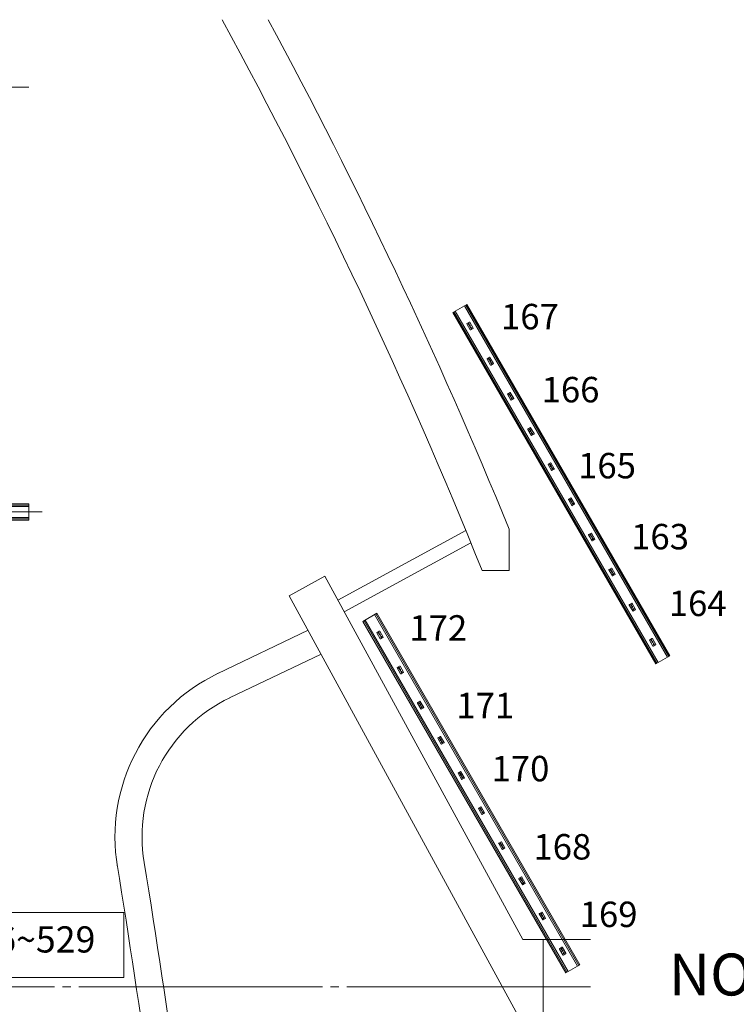
# Model space of a CAD drawing. Units: millimetres. Extents: x 1685400 to 1769550, y 2174954 to 2234707.
# Drawn here: x 1712609 to 1717905, y 2192316 to 2199596 of the extents above; entities that cross this region are included whole.
import ezdxf

# ---------------------------------------------------------------- set-up
doc = ezdxf.new("R2010")
doc.units = ezdxf.units.MM
doc.header["$LTSCALE"] = 1905
for name, pattern in [('STYLE_02', [0.8, 0.5, -0.1, 0.1, -0.1]), ('STYLE_04', [0.8, 0.5, -0.1, 0.1, -0.1]), ('STYLE_06', [1.03937, 0.944882, -0.031496, 0.031496, -0.031496])]:
    doc.linetypes.add(name, pattern=pattern)
doc.layers.get('0').update_dxf_attribs({"lineweight": 0})
for name, color, linetype, lineweight in [('0-', 8, 'Continuous', 0), ('0-CENTER', 1, 'STYLE_02', 0), ('AA-AXIS-LINE', 1, 'STYLE_04', 0), ('AA-BORD-TEXT', 3, 'Continuous', 0), ('AA-ELSC-PCN4', 4, 'Continuous', 0), ('LY5', 7, 'Continuous', 0), ('TEX', 3, 'Continuous', 0), ('Unknown', 7, 'Continuous', 0)]:
    doc.layers.add(name, color=color, linetype=linetype, lineweight=lineweight)
doc.styles.add('바탕 (bold)', font='txt', dxfattribs={"bigfont": '바탕'})
doc.styles.add('새굴림 (bold)', font='txt', dxfattribs={"bigfont": '새굴림'})

msp = doc.modelspace()

# ---------------------------------------------------------------- linework, layer by layer
at = {"color": 7, "lineweight": 0}
for points in [[(1717310.3, 2194832.6), (1715810.3, 2197430.7), (1715914.2, 2197490.7), (1717414.2, 2194892.6)], [(1698675.8, 2196016.3), (1712675.8, 2196016.3), (1712675.8, 2195896.3), (1698675.8, 2195896.3)], [(1716645.3, 2192549.1), (1715145.3, 2195147.2), (1715249.2, 2195207.2), (1716749.2, 2192609.1)]]:
    msp.add_lwpolyline(points, close=True, dxfattribs=at)
at = {"color": 7, "linetype": 'Continuous', "lineweight": 0}
msp.add_lwpolyline([(1711950, 2192994.8), (1713380, 2192994.8), (1713380, 2192514.8), (1711950, 2192514.8)], close=True, dxfattribs=at)
at = {"layer": '0-', "color": 7, "lineweight": 0}
for p, q in [((1716226.9, 2195829.1), (1716226.9, 2195524.4)), ((1715906.2, 2195820.2), (1714960.7, 2195304.8)), ((1716226.9, 2195824.4), (1716228.8, 2195824.4)), ((1715944.4, 2195727.2), (1715008.5, 2195217)), ((1714601.5, 2195336.9), (1714865, 2195480.5)), ((1714865, 2195480.5), (1716328, 2192796.2)), ((1716026.9, 2195524.4), (1716226.9, 2195524.4)), ((1714601.5, 2195336.9), (1716476.9, 2191896.2)), ((1716476.9, 2192796.2), (1716328, 2192796.2)), ((1716476.9, 2191896.2), (1716476.9, 2192796.2)), ((1716476.9, 2192796.2), (1716826.9, 2192796.2))]:
    msp.add_line(p, q, dxfattribs=at)
for radius, start, end in [(39072.7, 21.96496, 28.57113), (39372.7, 22.26731, 28.33367)]:
    msp.add_arc((1679790.3, 2180909.6), radius, start, end, dxfattribs=at)
at = {"layer": '0-CENTER', "color": 7, "lineweight": 0}
for points in [[(1712676.9, 2199096.2), (1705576.9, 2199096.2), (1698476.9, 2199096.2)], [(1712775.8, 2195956.3), (1705675.8, 2195956.3), (1698575.8, 2195956.3)]]:
    msp.add_lwpolyline(points, dxfattribs=at)
at = {"layer": 'AA-AXIS-LINE', "color": 7, "linetype": 'STYLE_06', "lineweight": 0}
msp.add_line((1716826.9, 2192446.2), (1694326.9, 2192446.2), dxfattribs=at)
at = {"layer": 'AA-ELSC-PCN4', "color": 7, "lineweight": 0}
for p, q in [((1714072.7, 2194761.7), (1714740.6, 2195081.7)), ((1714159.2, 2194581.4), (1714836.5, 2194905.8))]:
    msp.add_line(p, q, dxfattribs=at)
for centre, radius, start, end in [((1714652.7, 2193554.9), 1339, 115.51359, 189.64037), ((1714652.7, 2193554.9), 1139, 115.51359, 189.64037), ((1642973.2, 2181914.6), 71479.6, 3.777194, 9.217283), ((1642973.2, 2181914.6), 71279.6, 3.88903, 9.231124)]:
    msp.add_arc(centre, radius, start, end, dxfattribs=at)
at = {"layer": 'LY5', "color": 7, "lineweight": 0}
for p, q in [((1717318.9, 2194837.6), (1715818.9, 2197435.7)), ((1717327.6, 2194842.6), (1715827.6, 2197440.7)), ((1717396.9, 2194882.6), (1715896.9, 2197480.7)), ((1717405.5, 2194887.6), (1715905.5, 2197485.7)), ((1698675.8, 2196006.3), (1712675.8, 2196006.3)), ((1698675.8, 2195996.3), (1712675.8, 2195996.3)), ((1698675.8, 2195916.3), (1712675.8, 2195916.3)), ((1698675.8, 2195906.3), (1712675.8, 2195906.3)), ((1716731.9, 2192599.1), (1715231.9, 2195197.2)), ((1716740.5, 2192604.1), (1715240.5, 2195202.2)), ((1716653.9, 2192554.1), (1715153.9, 2195152.2)), ((1716662.6, 2192559.1), (1715162.6, 2195157.2))]:
    msp.add_line(p, q, dxfattribs=at)
at = {"layer": 'Unknown', "color": 7, "lineweight": 0}
for p, q in [((1715932, 2197359.5), (1715915, 2197349.7)), ((1715935, 2197358.7), (1715960.3, 2197314.9)), ((1715914.2, 2197346.7), (1715939.5, 2197302.9)), ((1715922.5, 2197354), (1715923.9, 2197351.7)), ((1715922.6, 2197354), (1715923.9, 2197351.8)), ((1715924.8, 2197352.2), (1715923.9, 2197351.7)), ((1715924.8, 2197352.3), (1715924, 2197351.8)), ((1715926.9, 2197348.9), (1715924.9, 2197352.3)), ((1715926.8, 2197348.9), (1715924.9, 2197352.1)), ((1715933.6, 2197337), (1715930.3, 2197342.7)), ((1715933.7, 2197337), (1715930.4, 2197342.7)), ((1715944.1, 2197318.9), (1715937.2, 2197330.8)), ((1715944.2, 2197318.9), (1715937.3, 2197330.8)), ((1715959.5, 2197311.8), (1715942.5, 2197302)), ((1715949.6, 2197309.4), (1715947.7, 2197312.7)), ((1715949.7, 2197309.3), (1715947.8, 2197312.7)), ((1715949.5, 2197309.3), (1715948.7, 2197308.8)), ((1715950, 2197306.4), (1715948.7, 2197308.7)), ((1715949.7, 2197309.3), (1715948.8, 2197308.8)), ((1715950.1, 2197306.5), (1715948.8, 2197308.7)), ((1716064.2, 2197086.9), (1716089.5, 2197043)), ((1716082, 2197099.7), (1716065, 2197089.9)), ((1716072.5, 2197094.2), (1716073.9, 2197091.9)), ((1716072.6, 2197094.2), (1716073.9, 2197092)), ((1716074.8, 2197092.4), (1716073.9, 2197091.9)), ((1716074.8, 2197092.5), (1716074, 2197092)), ((1716076.9, 2197089.1), (1716074.9, 2197092.5)), ((1716076.8, 2197089.1), (1716074.9, 2197092.3)), ((1716083.6, 2197077.1), (1716080.3, 2197082.9)), ((1716083.7, 2197077.2), (1716080.4, 2197082.9)), ((1716085, 2197098.9), (1716110.3, 2197055)), ((1716094.1, 2197059), (1716087.2, 2197071)), ((1716094.2, 2197059.1), (1716087.3, 2197071)), ((1716109.5, 2197052), (1716092.5, 2197042.2)), ((1716099.6, 2197049.6), (1716097.7, 2197052.9)), ((1716099.7, 2197049.5), (1716097.8, 2197052.9)), ((1716099.5, 2197049.5), (1716098.7, 2197049)), ((1716100, 2197046.6), (1716098.7, 2197048.9)), ((1716099.7, 2197049.5), (1716098.8, 2197049)), ((1716100.1, 2197046.7), (1716098.8, 2197048.9)), ((1716214.2, 2196827.1), (1716239.5, 2196783.2)), ((1716232, 2196839.9), (1716215, 2196830.1)), ((1716222.5, 2196834.4), (1716223.9, 2196832.1)), ((1716222.6, 2196834.4), (1716223.9, 2196832.2)), ((1716224.8, 2196832.6), (1716223.9, 2196832.1)), ((1716224.8, 2196832.7), (1716224, 2196832.2)), ((1716226.9, 2196829.3), (1716224.9, 2196832.7)), ((1716226.8, 2196829.2), (1716224.9, 2196832.5)), ((1716233.6, 2196817.3), (1716230.3, 2196823.1)), ((1716233.7, 2196817.4), (1716230.4, 2196823.1)), ((1716235, 2196839.1), (1716260.3, 2196795.2)), ((1716244.1, 2196799.2), (1716237.2, 2196811.1)), ((1716244.2, 2196799.3), (1716237.3, 2196811.2)), ((1716259.5, 2196792.2), (1716242.5, 2196782.4)), ((1716249.6, 2196789.8), (1716247.7, 2196793)), ((1716249.7, 2196789.7), (1716247.8, 2196793.1)), ((1716249.5, 2196789.7), (1716248.7, 2196789.2)), ((1716250, 2196786.8), (1716248.7, 2196789.1)), ((1716249.7, 2196789.6), (1716248.8, 2196789.1)), ((1716250.1, 2196786.9), (1716248.8, 2196789.1)), ((1716364.2, 2196567.2), (1716389.5, 2196523.4)), ((1716382, 2196580.1), (1716365, 2196570.3)), ((1716372.5, 2196574.6), (1716373.9, 2196572.3)), ((1716372.6, 2196574.6), (1716373.9, 2196572.4)), ((1716374.8, 2196572.7), (1716373.9, 2196572.2)), ((1716374.8, 2196572.9), (1716374, 2196572.4)), ((1716376.9, 2196569.5), (1716374.9, 2196572.9)), ((1716376.8, 2196569.4), (1716374.9, 2196572.7)), ((1716383.6, 2196557.5), (1716380.3, 2196563.2)), ((1716383.7, 2196557.6), (1716380.4, 2196563.3)), ((1716385, 2196579.2), (1716410.3, 2196535.4)), ((1716394.1, 2196539.4), (1716387.2, 2196551.3)), ((1716394.2, 2196539.5), (1716387.3, 2196551.4)), ((1716409.5, 2196532.4), (1716392.5, 2196522.6)), ((1716399.6, 2196530), (1716397.7, 2196533.2)), ((1716399.7, 2196529.9), (1716397.8, 2196533.3)), ((1716399.5, 2196529.9), (1716398.7, 2196529.4)), ((1716400, 2196527), (1716398.7, 2196529.3)), ((1716399.7, 2196529.8), (1716398.8, 2196529.3)), ((1716400.1, 2196527.1), (1716398.8, 2196529.3)), ((1716514.2, 2196307.4), (1716539.5, 2196263.6)), ((1716532, 2196320.2), (1716515, 2196310.4)), ((1716522.5, 2196314.7), (1716523.9, 2196312.5)), ((1716522.6, 2196314.8), (1716523.9, 2196312.6)), ((1716524.8, 2196312.9), (1716523.9, 2196312.4)), ((1716524.8, 2196313.1), (1716524, 2196312.6)), ((1716526.9, 2196309.7), (1716524.9, 2196313.1)), ((1716526.8, 2196309.6), (1716524.9, 2196312.9)), ((1716533.6, 2196297.7), (1716530.3, 2196303.4)), ((1716533.7, 2196297.8), (1716530.4, 2196303.5)), ((1716535, 2196319.4), (1716560.3, 2196275.6)), ((1716544.1, 2196279.6), (1716537.2, 2196291.5)), ((1716544.2, 2196279.7), (1716537.3, 2196291.6)), ((1716559.5, 2196272.6), (1716542.5, 2196262.8)), ((1716549.6, 2196270.1), (1716547.7, 2196273.4)), ((1716549.7, 2196270.1), (1716547.8, 2196273.5)), ((1716549.5, 2196270.1), (1716548.7, 2196269.6)), ((1716550, 2196267.2), (1716548.7, 2196269.5)), ((1716549.7, 2196270), (1716548.8, 2196269.5)), ((1716550.1, 2196267.3), (1716548.8, 2196269.5)), ((1716664.2, 2196047.6), (1716689.5, 2196003.8)), ((1716682, 2196060.4), (1716665, 2196050.6)), ((1716672.5, 2196054.9), (1716673.9, 2196052.7)), ((1716672.6, 2196055), (1716673.9, 2196052.8)), ((1716674.8, 2196053.1), (1716673.9, 2196052.6)), ((1716674.8, 2196053.3), (1716674, 2196052.8)), ((1716676.9, 2196049.9), (1716674.9, 2196053.3)), ((1716676.8, 2196049.8), (1716674.9, 2196053.1)), ((1716685, 2196059.6), (1716710.3, 2196015.8)), ((1716683.6, 2196037.9), (1716680.3, 2196043.6)), ((1716683.7, 2196038), (1716680.4, 2196043.7)), ((1716694.1, 2196019.8), (1716687.2, 2196031.7)), ((1716694.2, 2196019.9), (1716687.3, 2196031.8)), ((1716709.5, 2196012.8), (1716692.5, 2196003)), ((1716699.6, 2196010.3), (1716697.7, 2196013.6)), ((1716699.7, 2196010.3), (1716697.8, 2196013.7)), ((1716699.5, 2196010.3), (1716698.7, 2196009.8)), ((1716700, 2196007.4), (1716698.7, 2196009.7)), ((1716699.7, 2196010.2), (1716698.8, 2196009.7)), ((1716700.1, 2196007.5), (1716698.8, 2196009.7)), ((1716814.2, 2195787.8), (1716839.5, 2195744)), ((1716832, 2195800.6), (1716815, 2195790.8)), ((1716822.5, 2195795.1), (1716823.9, 2195792.8)), ((1716822.6, 2195795.2), (1716823.9, 2195793)), ((1716824.8, 2195793.3), (1716823.9, 2195792.8)), ((1716824.8, 2195793.5), (1716824, 2195793)), ((1716826.9, 2195790.1), (1716824.9, 2195793.5)), ((1716826.8, 2195790), (1716824.9, 2195793.3)), ((1716833.6, 2195778.1), (1716830.3, 2195783.8)), ((1716833.7, 2195778.2), (1716830.4, 2195783.9)), ((1716835, 2195799.8), (1716860.3, 2195756)), ((1716844.1, 2195760), (1716837.2, 2195771.9)), ((1716844.2, 2195760.1), (1716837.3, 2195772)), ((1716859.5, 2195753), (1716842.5, 2195743.2)), ((1716849.6, 2195750.5), (1716847.7, 2195753.8)), ((1716849.7, 2195750.5), (1716847.8, 2195753.9)), ((1716849.5, 2195750.5), (1716848.7, 2195750)), ((1716850, 2195747.6), (1716848.7, 2195749.9)), ((1716849.7, 2195750.4), (1716848.8, 2195749.9)), ((1716850.1, 2195747.7), (1716848.8, 2195749.8)), ((1716982, 2195540.8), (1716965, 2195531)), ((1716985, 2195540), (1717010.3, 2195496.2)), ((1716964.2, 2195528), (1716989.5, 2195484.2)), ((1716972.5, 2195535.3), (1716973.9, 2195533)), ((1716972.6, 2195535.4), (1716973.9, 2195533.2)), ((1716974.8, 2195533.5), (1716973.9, 2195533)), ((1716974.8, 2195533.7), (1716974, 2195533.2)), ((1716976.9, 2195530.3), (1716974.9, 2195533.6)), ((1716976.8, 2195530.2), (1716974.9, 2195533.5)), ((1716983.6, 2195518.3), (1716980.3, 2195524)), ((1716983.7, 2195518.4), (1716980.4, 2195524.1)), ((1716994.1, 2195500.2), (1716987.2, 2195512.1)), ((1716994.2, 2195500.3), (1716987.3, 2195512.2)), ((1717009.5, 2195493.2), (1716992.5, 2195483.4)), ((1716999.6, 2195490.7), (1716997.7, 2195494)), ((1716999.7, 2195490.7), (1716997.8, 2195494.1)), ((1716999.5, 2195490.6), (1716998.7, 2195490.2)), ((1717000, 2195487.8), (1716998.7, 2195490.1)), ((1716999.7, 2195490.6), (1716998.8, 2195490.1)), ((1717000.1, 2195487.8), (1716998.8, 2195490)), ((1717114.2, 2195268.2), (1717139.5, 2195224.4)), ((1717132, 2195281), (1717115, 2195271.2)), ((1717122.5, 2195275.5), (1717123.9, 2195273.2)), ((1717122.6, 2195275.6), (1717123.9, 2195273.4)), ((1717124.8, 2195273.7), (1717123.9, 2195273.2)), ((1717124.8, 2195273.9), (1717124, 2195273.4)), ((1717126.9, 2195270.5), (1717124.9, 2195273.8)), ((1717126.8, 2195270.4), (1717124.9, 2195273.7)), ((1717133.6, 2195258.5), (1717130.3, 2195264.2)), ((1717133.7, 2195258.5), (1717130.4, 2195264.3)), ((1717135, 2195280.2), (1717160.3, 2195236.4)), ((1717144.1, 2195240.4), (1717137.2, 2195252.3)), ((1717144.2, 2195240.4), (1717137.3, 2195252.4)), ((1717159.5, 2195233.4), (1717142.5, 2195223.6)), ((1717149.6, 2195230.9), (1717147.7, 2195234.2)), ((1717149.7, 2195230.9), (1717147.8, 2195234.3)), ((1717149.5, 2195230.8), (1717148.7, 2195230.3)), ((1717150, 2195228), (1717148.7, 2195230.3)), ((1717149.7, 2195230.8), (1717148.8, 2195230.3)), ((1717150.1, 2195228), (1717148.8, 2195230.2)), ((1715249.2, 2195063.2), (1715274.5, 2195019.4)), ((1715267, 2195076), (1715250, 2195066.2)), ((1715257.6, 2195070.6), (1715258.9, 2195068.4)), ((1715257.6, 2195070.5), (1715258.9, 2195068.2)), ((1715259.8, 2195068.7), (1715258.9, 2195068.2)), ((1715259.8, 2195068.9), (1715259, 2195068.4)), ((1715261.9, 2195065.5), (1715259.9, 2195068.8)), ((1715261.8, 2195065.4), (1715259.9, 2195068.7)), ((1715268.8, 2195053.5), (1715265.4, 2195059.3)), ((1715268.7, 2195053.5), (1715265.4, 2195059.2)), ((1715270, 2195075.2), (1715295.3, 2195031.4)), ((1715279.1, 2195035.4), (1715272.2, 2195047.3)), ((1715279.2, 2195035.4), (1715272.3, 2195047.4)), ((1715294.5, 2195028.4), (1715277.5, 2195018.6)), ((1715284.6, 2195025.9), (1715282.7, 2195029.2)), ((1715284.7, 2195025.9), (1715282.8, 2195029.3)), ((1715284.6, 2195025.8), (1715283.7, 2195025.3)), ((1715285, 2195023), (1715283.7, 2195025.3)), ((1715284.7, 2195025.8), (1715283.8, 2195025.3)), ((1715285.1, 2195023), (1715283.8, 2195025.2)), ((1717264.2, 2195008.4), (1717289.5, 2194964.6)), ((1717282, 2195021.2), (1717265, 2195011.4)), ((1717272.5, 2195015.7), (1717273.9, 2195013.4)), ((1717272.6, 2195015.8), (1717273.9, 2195013.6)), ((1717274.8, 2195013.9), (1717273.9, 2195013.4)), ((1717274.8, 2195014), (1717274, 2195013.6)), ((1717276.9, 2195010.6), (1717274.9, 2195014)), ((1717276.8, 2195010.6), (1717274.9, 2195013.9)), ((1717283.6, 2194998.7), (1717280.3, 2195004.4)), ((1717283.7, 2194998.7), (1717280.4, 2195004.5)), ((1717285, 2195020.4), (1717310.3, 2194976.6)), ((1717294.1, 2194980.6), (1717287.2, 2194992.5)), ((1717294.2, 2194980.6), (1717287.3, 2194992.5)), ((1717309.5, 2194973.6), (1717292.5, 2194963.8)), ((1717299.6, 2194971.1), (1717297.7, 2194974.4)), ((1717299.7, 2194971.1), (1717297.8, 2194974.4)), ((1717299.5, 2194971), (1717298.7, 2194970.5)), ((1717300, 2194968.2), (1717298.7, 2194970.5)), ((1717299.7, 2194971), (1717298.8, 2194970.5)), ((1717300.1, 2194968.2), (1717298.8, 2194970.4)), ((1715417, 2194816.2), (1715400, 2194806.4)), ((1715407.6, 2194810.8), (1715408.9, 2194808.6)), ((1715407.6, 2194810.7), (1715408.9, 2194808.4)), ((1715420, 2194815.4), (1715445.3, 2194771.6)), ((1715399.2, 2194803.4), (1715424.5, 2194759.6)), ((1715409.8, 2194808.9), (1715408.9, 2194808.4)), ((1715409.8, 2194809), (1715409, 2194808.6)), ((1715411.9, 2194805.6), (1715409.9, 2194809)), ((1715411.8, 2194805.6), (1715409.9, 2194808.9)), ((1715418.8, 2194793.7), (1715415.4, 2194799.5)), ((1715418.7, 2194793.7), (1715415.4, 2194799.4)), ((1715429.1, 2194775.6), (1715422.2, 2194787.5)), ((1715429.2, 2194775.6), (1715422.3, 2194787.5)), ((1715444.5, 2194768.6), (1715427.5, 2194758.8)), ((1715434.6, 2194766.1), (1715432.7, 2194769.4)), ((1715434.7, 2194766.1), (1715432.8, 2194769.4)), ((1715434.6, 2194766), (1715433.7, 2194765.5)), ((1715435, 2194763.2), (1715433.7, 2194765.5)), ((1715434.7, 2194766), (1715433.8, 2194765.5)), ((1715435.1, 2194763.2), (1715433.8, 2194765.4)), ((1715549.2, 2194543.6), (1715574.5, 2194499.8)), ((1715567, 2194556.4), (1715550, 2194546.6)), ((1715557.6, 2194551), (1715558.9, 2194548.8)), ((1715557.6, 2194550.9), (1715558.9, 2194548.6)), ((1715559.8, 2194549.1), (1715558.9, 2194548.6)), ((1715559.8, 2194549.2), (1715559, 2194548.7)), ((1715561.9, 2194545.8), (1715559.9, 2194549.2)), ((1715561.8, 2194545.8), (1715559.9, 2194549.1)), ((1715568.7, 2194533.9), (1715565.4, 2194539.6)), ((1715568.8, 2194533.9), (1715565.4, 2194539.6)), ((1715570, 2194555.6), (1715595.3, 2194511.8)), ((1715579.1, 2194515.8), (1715572.2, 2194527.7)), ((1715579.2, 2194515.8), (1715572.3, 2194527.7)), ((1715594.5, 2194508.8), (1715577.5, 2194499)), ((1715584.6, 2194506.3), (1715582.7, 2194509.6)), ((1715584.7, 2194506.3), (1715582.8, 2194509.6)), ((1715584.6, 2194506.2), (1715583.7, 2194505.7)), ((1715585, 2194503.4), (1715583.7, 2194505.7)), ((1715584.7, 2194506.2), (1715583.8, 2194505.7)), ((1715585.1, 2194503.4), (1715583.8, 2194505.6)), ((1715699.2, 2194283.8), (1715724.5, 2194240)), ((1715717, 2194296.6), (1715700, 2194286.8)), ((1715707.6, 2194291.1), (1715708.9, 2194288.8)), ((1715707.6, 2194291.1), (1715708.9, 2194289)), ((1715709.8, 2194289.3), (1715708.9, 2194288.8)), ((1715709.8, 2194289.4), (1715709, 2194288.9)), ((1715711.9, 2194286), (1715709.9, 2194289.4)), ((1715711.8, 2194286), (1715709.9, 2194289.3)), ((1715718.7, 2194274.1), (1715715.4, 2194279.8)), ((1715718.8, 2194274.1), (1715715.4, 2194279.8)), ((1715720, 2194295.8), (1715745.3, 2194252)), ((1715729.1, 2194256), (1715722.2, 2194267.9)), ((1715729.2, 2194256), (1715722.3, 2194267.9)), ((1715744.5, 2194249), (1715727.5, 2194239.2)), ((1715734.6, 2194246.5), (1715732.7, 2194249.8)), ((1715734.7, 2194246.4), (1715732.8, 2194249.8)), ((1715734.6, 2194246.4), (1715733.7, 2194245.9)), ((1715735, 2194243.6), (1715733.7, 2194245.8)), ((1715734.7, 2194246.4), (1715733.8, 2194245.9)), ((1715735.1, 2194243.6), (1715733.8, 2194245.8)), ((1715849.2, 2194024), (1715874.5, 2193980.2)), ((1715867, 2194036.8), (1715850, 2194027)), ((1715857.6, 2194031.3), (1715858.9, 2194029)), ((1715857.6, 2194031.3), (1715858.9, 2194029.2)), ((1715859.8, 2194029.5), (1715858.9, 2194029)), ((1715859.8, 2194029.6), (1715859, 2194029.1)), ((1715861.9, 2194026.2), (1715859.9, 2194029.6)), ((1715861.8, 2194026.2), (1715859.9, 2194029.5)), ((1715868.7, 2194014.3), (1715865.4, 2194020)), ((1715868.8, 2194014.3), (1715865.4, 2194020)), ((1715870, 2194036), (1715895.3, 2193992.2)), ((1715879.1, 2193996.2), (1715872.2, 2194008.1)), ((1715879.2, 2193996.2), (1715872.3, 2194008.1)), ((1715894.5, 2193989.2), (1715877.5, 2193979.4)), ((1715884.6, 2193986.7), (1715882.7, 2193990)), ((1715884.7, 2193986.6), (1715882.8, 2193990)), ((1715884.6, 2193986.6), (1715883.7, 2193986.1)), ((1715885, 2193983.8), (1715883.7, 2193986)), ((1715884.7, 2193986.6), (1715883.8, 2193986.1)), ((1715885.1, 2193983.8), (1715883.8, 2193986)), ((1715999.2, 2193764.2), (1716024.5, 2193720.4)), ((1716017, 2193777), (1716000, 2193767.2)), ((1716007.6, 2193771.5), (1716008.9, 2193769.2)), ((1716007.6, 2193771.5), (1716008.9, 2193769.3)), ((1716009.8, 2193769.7), (1716008.9, 2193769.2)), ((1716009.8, 2193769.8), (1716009, 2193769.3)), ((1716011.9, 2193766.4), (1716009.9, 2193769.8)), ((1716011.8, 2193766.4), (1716009.9, 2193769.6)), ((1716018.7, 2193754.5), (1716015.4, 2193760.2)), ((1716018.8, 2193754.5), (1716015.4, 2193760.2)), ((1716020, 2193776.2), (1716045.3, 2193732.4)), ((1716029.1, 2193736.4), (1716022.2, 2193748.3)), ((1716029.2, 2193736.4), (1716022.3, 2193748.3)), ((1716044.5, 2193729.3), (1716027.5, 2193719.5)), ((1716034.6, 2193726.9), (1716032.7, 2193730.2)), ((1716034.7, 2193726.8), (1716032.8, 2193730.2)), ((1716034.6, 2193726.8), (1716033.7, 2193726.3)), ((1716035, 2193723.9), (1716033.7, 2193726.2)), ((1716034.7, 2193726.8), (1716033.8, 2193726.3)), ((1716035.1, 2193724), (1716033.8, 2193726.2)), ((1716149.2, 2193504.4), (1716174.5, 2193460.5)), ((1716167, 2193517.2), (1716150, 2193507.4)), ((1716157.6, 2193511.7), (1716158.9, 2193509.4)), ((1716157.6, 2193511.7), (1716158.9, 2193509.5)), ((1716159.8, 2193509.9), (1716158.9, 2193509.4)), ((1716159.8, 2193510), (1716159, 2193509.5)), ((1716161.9, 2193506.6), (1716159.9, 2193510)), ((1716161.8, 2193506.6), (1716159.9, 2193509.8)), ((1716168.7, 2193494.6), (1716165.4, 2193500.4)), ((1716168.8, 2193494.7), (1716165.4, 2193500.4)), ((1716170, 2193516.4), (1716195.3, 2193472.5)), ((1716179.1, 2193476.5), (1716172.2, 2193488.5)), ((1716179.2, 2193476.6), (1716172.3, 2193488.5)), ((1716194.5, 2193469.5), (1716177.5, 2193459.7)), ((1716184.6, 2193467.1), (1716182.7, 2193470.4)), ((1716184.7, 2193467), (1716182.8, 2193470.4)), ((1716184.6, 2193467), (1716183.7, 2193466.5)), ((1716185, 2193464.1), (1716183.7, 2193466.4)), ((1716184.7, 2193467), (1716183.8, 2193466.5)), ((1716185.1, 2193464.2), (1716183.8, 2193466.4)), ((1716299.2, 2193244.6), (1716324.5, 2193200.7)), ((1716317, 2193257.4), (1716300, 2193247.6)), ((1716307.6, 2193251.9), (1716308.9, 2193249.6)), ((1716307.6, 2193251.9), (1716308.9, 2193249.7)), ((1716309.8, 2193250.1), (1716308.9, 2193249.6)), ((1716309.8, 2193250.2), (1716309, 2193249.7)), ((1716311.9, 2193246.8), (1716309.9, 2193250.2)), ((1716311.8, 2193246.7), (1716309.9, 2193250)), ((1716318.7, 2193234.8), (1716315.4, 2193240.6)), ((1716318.8, 2193234.9), (1716315.4, 2193240.6)), ((1716320, 2193256.6), (1716345.3, 2193212.7)), ((1716329.1, 2193216.7), (1716322.2, 2193228.6)), ((1716329.2, 2193216.8), (1716322.3, 2193228.7)), ((1716344.5, 2193209.7), (1716327.5, 2193199.9)), ((1716334.6, 2193207.3), (1716332.7, 2193210.5)), ((1716334.7, 2193207.2), (1716332.8, 2193210.6)), ((1716334.6, 2193207.2), (1716333.7, 2193206.7)), ((1716335, 2193204.3), (1716333.7, 2193206.6)), ((1716334.7, 2193207.1), (1716333.8, 2193206.6)), ((1716335.1, 2193204.4), (1716333.8, 2193206.6)), ((1716467, 2192997.6), (1716450, 2192987.8)), ((1716457.6, 2192992.1), (1716458.9, 2192989.8)), ((1716457.6, 2192992.1), (1716458.9, 2192989.9)), ((1716459.8, 2192990.2), (1716458.9, 2192989.7)), ((1716459.8, 2192990.4), (1716459, 2192989.9)), ((1716461.9, 2192987), (1716459.9, 2192990.4)), ((1716461.8, 2192986.9), (1716459.9, 2192990.2)), ((1716470, 2192996.7), (1716495.3, 2192952.9)), ((1716449.2, 2192984.7), (1716474.5, 2192940.9)), ((1716468.8, 2192975.1), (1716465.4, 2192980.8)), ((1716468.7, 2192975), (1716465.4, 2192980.7)), ((1716479.1, 2192956.9), (1716472.2, 2192968.8)), ((1716479.2, 2192957), (1716472.3, 2192968.9)), ((1716494.5, 2192949.9), (1716477.5, 2192940.1)), ((1716484.6, 2192947.5), (1716482.7, 2192950.7)), ((1716484.7, 2192947.4), (1716482.8, 2192950.8)), ((1716484.6, 2192947.4), (1716483.7, 2192946.9)), ((1716485, 2192944.5), (1716483.7, 2192946.8)), ((1716484.7, 2192947.3), (1716483.8, 2192946.8)), ((1716485.1, 2192944.6), (1716483.8, 2192946.8)), ((1716599.2, 2192724.9), (1716624.5, 2192681.1)), ((1716617, 2192737.7), (1716600, 2192727.9)), ((1716607.6, 2192732.3), (1716608.9, 2192730.1)), ((1716607.6, 2192732.2), (1716608.9, 2192730)), ((1716609.8, 2192730.4), (1716608.9, 2192729.9)), ((1716609.8, 2192730.6), (1716609, 2192730.1)), ((1716611.9, 2192727.2), (1716609.9, 2192730.6)), ((1716611.8, 2192727.1), (1716609.9, 2192730.4)), ((1716618.8, 2192715.3), (1716615.4, 2192721)), ((1716618.7, 2192715.2), (1716615.4, 2192720.9)), ((1716620, 2192736.9), (1716645.3, 2192693.1)), ((1716629.1, 2192697.1), (1716622.2, 2192709)), ((1716629.2, 2192697.2), (1716622.3, 2192709.1)), ((1716644.5, 2192690.1), (1716627.5, 2192680.3)), ((1716634.6, 2192687.6), (1716632.7, 2192690.9)), ((1716634.7, 2192687.6), (1716632.8, 2192691)), ((1716634.6, 2192687.6), (1716633.7, 2192687.1)), ((1716635, 2192684.7), (1716633.7, 2192687)), ((1716634.7, 2192687.5), (1716633.8, 2192687)), ((1716635.1, 2192684.8), (1716633.8, 2192687))]:
    msp.add_line(p, q, dxfattribs=at)
for centre, radius in [((1715928.6, 2197345.8), 3.57), ((1715928.6, 2197345.8), 3.46), ((1715935.4, 2197333.9), 3.57), ((1715935.4, 2197333.9), 3.46), ((1715945.9, 2197315.8), 3.57), ((1715945.9, 2197315.8), 3.46), ((1716078.6, 2197086), 3.57), ((1716078.6, 2197086), 3.46), ((1716085.4, 2197074), 3.57), ((1716085.4, 2197074), 3.46), ((1716095.9, 2197055.9), 3.57), ((1716095.9, 2197055.9), 3.46), ((1716228.6, 2196826.1), 3.57), ((1716228.6, 2196826.1), 3.46), ((1716235.4, 2196814.2), 3.57), ((1716235.4, 2196814.2), 3.46), ((1716245.9, 2196796.1), 3.57), ((1716245.9, 2196796.1), 3.46), ((1716378.6, 2196566.3), 3.57), ((1716378.6, 2196566.3), 3.46), ((1716385.4, 2196554.4), 3.57), ((1716385.4, 2196554.4), 3.46), ((1716395.9, 2196536.3), 3.57), ((1716395.9, 2196536.3), 3.46), ((1716528.6, 2196306.5), 3.57), ((1716528.6, 2196306.5), 3.46), ((1716535.4, 2196294.6), 3.57), ((1716535.4, 2196294.6), 3.46), ((1716545.9, 2196276.5), 3.57), ((1716545.9, 2196276.5), 3.46), ((1716678.6, 2196046.7), 3.57), ((1716678.6, 2196046.7), 3.46), ((1716685.4, 2196034.8), 3.57), ((1716685.4, 2196034.8), 3.46), ((1716695.9, 2196016.7), 3.57), ((1716695.9, 2196016.7), 3.46), ((1716828.6, 2195786.9), 3.57), ((1716828.6, 2195786.9), 3.46), ((1716835.4, 2195775), 3.57), ((1716835.4, 2195775), 3.46), ((1716845.9, 2195756.9), 3.57), ((1716845.9, 2195756.9), 3.46), ((1716978.6, 2195527.1), 3.57), ((1716978.6, 2195527.1), 3.46), ((1716985.4, 2195515.2), 3.57), ((1716985.4, 2195515.2), 3.46), ((1716995.9, 2195497.1), 3.57), ((1716995.9, 2195497.1), 3.46), ((1717128.6, 2195267.3), 3.57), ((1717128.6, 2195267.3), 3.46), ((1717135.4, 2195255.4), 3.57), ((1717135.4, 2195255.4), 3.46), ((1717145.9, 2195237.3), 3.57), ((1717145.9, 2195237.3), 3.46), ((1715263.6, 2195062.3), 3.57), ((1715263.6, 2195062.3), 3.46), ((1715270.4, 2195050.4), 3.57), ((1715270.4, 2195050.4), 3.46), ((1715280.9, 2195032.3), 3.57), ((1715280.9, 2195032.3), 3.46), ((1717278.6, 2195007.5), 3.57), ((1717278.6, 2195007.5), 3.46), ((1717285.4, 2194995.6), 3.57), ((1717285.4, 2194995.6), 3.46), ((1717295.9, 2194977.5), 3.57), ((1717295.9, 2194977.5), 3.46), ((1715413.6, 2194802.5), 3.57), ((1715413.6, 2194802.5), 3.46), ((1715420.4, 2194790.6), 3.57), ((1715420.4, 2194790.6), 3.46), ((1715430.9, 2194772.5), 3.57), ((1715430.9, 2194772.5), 3.46), ((1715563.6, 2194542.7), 3.57), ((1715563.6, 2194542.7), 3.46), ((1715570.4, 2194530.8), 3.57), ((1715570.4, 2194530.8), 3.46), ((1715580.9, 2194512.7), 3.57), ((1715580.9, 2194512.7), 3.46), ((1715713.6, 2194282.9), 3.57), ((1715713.6, 2194282.9), 3.46), ((1715720.4, 2194271), 3.57), ((1715720.4, 2194271), 3.46), ((1715730.9, 2194252.9), 3.57), ((1715730.9, 2194252.9), 3.46), ((1715863.6, 2194023.1), 3.57), ((1715863.6, 2194023.1), 3.46), ((1715870.4, 2194011.2), 3.57), ((1715870.4, 2194011.2), 3.46), ((1715880.9, 2193993.1), 3.57), ((1715880.9, 2193993.1), 3.46), ((1716013.6, 2193763.3), 3.57), ((1716013.6, 2193763.3), 3.46), ((1716020.4, 2193751.4), 3.57), ((1716020.4, 2193751.4), 3.46), ((1716030.9, 2193733.3), 3.57), ((1716030.9, 2193733.3), 3.46), ((1716163.6, 2193503.5), 3.57), ((1716163.6, 2193503.5), 3.46), ((1716170.4, 2193491.5), 3.57), ((1716170.4, 2193491.5), 3.46), ((1716180.9, 2193473.4), 3.57), ((1716180.9, 2193473.4), 3.46), ((1716313.6, 2193243.6), 3.57), ((1716313.6, 2193243.6), 3.46), ((1716320.4, 2193231.7), 3.57), ((1716320.4, 2193231.7), 3.46), ((1716330.9, 2193213.6), 3.57), ((1716330.9, 2193213.6), 3.46), ((1716463.6, 2192983.8), 3.57), ((1716463.6, 2192983.8), 3.46), ((1716470.4, 2192971.9), 3.57), ((1716470.4, 2192971.9), 3.46), ((1716480.9, 2192953.8), 3.57), ((1716480.9, 2192953.8), 3.46), ((1716613.6, 2192724), 3.57), ((1716613.6, 2192724), 3.46), ((1716620.4, 2192712.1), 3.57), ((1716620.4, 2192712.1), 3.46), ((1716630.9, 2192694), 3.57), ((1716630.9, 2192694), 3.46)]:
    msp.add_circle(centre, radius, dxfattribs=at)
for centre, radius, start, end in [((1715933.1, 2197357.6), 2.2, 30, 120), ((1715916.1, 2197347.8), 2.2, 120, 210), ((1715922.5, 2197354), 0.055, 30, 120), ((1715922.5, 2197354), 0.055, 30, 120), ((1715922.7, 2197354.1), 0.055, 120, 210), ((1715922.7, 2197354.1), 0.055, 120, 210), ((1715923.9, 2197351.9), 0.055, 210, 300), ((1715923.9, 2197351.7), 0.055, 210, 300), ((1715924.9, 2197352.3), 0.055, 30, 120), ((1715924.8, 2197352.1), 0.055, 30, 120), ((1715941.4, 2197304), 2.2, 210, 300), ((1715948.7, 2197308.8), 0.055, 120, 210), ((1715948.9, 2197308.7), 0.055, 120, 210), ((1715949.5, 2197309.3), 0.055, 300, 30), ((1715949.7, 2197309.3), 0.055, 300, 30), ((1715958.4, 2197313.8), 2.2, 300, 30), ((1716066.1, 2197088), 2.2, 120, 210), ((1716072.5, 2197094.1), 0.055, 30, 120), ((1716072.5, 2197094.1), 0.055, 30, 120), ((1716072.7, 2197094.3), 0.055, 120, 210), ((1716072.7, 2197094.3), 0.055, 120, 210), ((1716073.9, 2197092.1), 0.055, 210, 300), ((1716073.9, 2197091.9), 0.055, 210, 300), ((1716074.9, 2197092.5), 0.055, 30, 120), ((1716074.8, 2197092.3), 0.055, 30, 120), ((1716083.1, 2197097.8), 2.2, 30, 120), ((1716091.4, 2197044.1), 2.2, 210, 300), ((1716098.7, 2197048.9), 0.055, 120, 210), ((1716098.9, 2197048.9), 0.055, 120, 210), ((1716099.5, 2197049.5), 0.055, 300, 30), ((1716099.7, 2197049.5), 0.055, 300, 30), ((1716108.4, 2197053.9), 2.2, 300, 30), ((1716216.1, 2196828.2), 2.2, 120, 210), ((1716222.5, 2196834.3), 0.055, 30, 120), ((1716222.5, 2196834.3), 0.055, 30, 120), ((1716222.7, 2196834.4), 0.055, 120, 210), ((1716222.7, 2196834.4), 0.055, 120, 210), ((1716223.9, 2196832.3), 0.055, 210, 300), ((1716223.9, 2196832.1), 0.055, 210, 300), ((1716224.9, 2196832.7), 0.055, 30, 120), ((1716224.8, 2196832.5), 0.055, 30, 120), ((1716233.1, 2196838), 2.2, 30, 120), ((1716241.4, 2196784.3), 2.2, 210, 300), ((1716248.7, 2196789.1), 0.055, 120, 210), ((1716248.9, 2196789.1), 0.055, 120, 210), ((1716249.5, 2196789.7), 0.055, 300, 30), ((1716249.7, 2196789.7), 0.055, 300, 30), ((1716258.4, 2196794.1), 2.2, 300, 30), ((1716366.1, 2196568.3), 2.2, 120, 210), ((1716372.5, 2196574.5), 0.055, 30, 120), ((1716372.5, 2196574.5), 0.055, 30, 120), ((1716372.7, 2196574.6), 0.055, 120, 210), ((1716372.7, 2196574.6), 0.055, 120, 210), ((1716373.9, 2196572.4), 0.055, 210, 300), ((1716373.9, 2196572.3), 0.055, 210, 300), ((1716374.9, 2196572.8), 0.055, 30, 120), ((1716374.8, 2196572.7), 0.055, 30, 120), ((1716383.1, 2196578.1), 2.2, 30, 120), ((1716391.4, 2196524.5), 2.2, 210, 300), ((1716398.7, 2196529.3), 0.055, 120, 210), ((1716398.9, 2196529.3), 0.055, 120, 210), ((1716399.5, 2196529.9), 0.055, 300, 30), ((1716399.7, 2196529.9), 0.055, 300, 30), ((1716408.4, 2196534.3), 2.2, 300, 30), ((1716516.1, 2196308.5), 2.2, 120, 210), ((1716522.5, 2196314.7), 0.055, 30, 120), ((1716522.5, 2196314.7), 0.055, 30, 120), ((1716522.7, 2196314.8), 0.055, 120, 210), ((1716522.7, 2196314.8), 0.055, 120, 210), ((1716523.9, 2196312.6), 0.055, 210, 300), ((1716523.9, 2196312.5), 0.055, 210, 300), ((1716524.9, 2196313), 0.055, 30, 120), ((1716524.8, 2196312.9), 0.055, 30, 120), ((1716533.1, 2196318.3), 2.2, 30, 120), ((1716548.7, 2196269.5), 0.055, 120, 210), ((1716548.9, 2196269.5), 0.055, 120, 210), ((1716549.5, 2196270.1), 0.055, 300, 30), ((1716549.7, 2196270.1), 0.055, 300, 30), ((1716558.4, 2196274.5), 2.2, 300, 30), ((1716541.4, 2196264.7), 2.2, 210, 300), ((1716666.1, 2196048.7), 2.2, 120, 210), ((1716672.5, 2196054.9), 0.055, 30, 120), ((1716672.5, 2196054.9), 0.055, 30, 120), ((1716672.7, 2196055), 0.055, 120, 210), ((1716672.7, 2196055), 0.055, 120, 210), ((1716673.9, 2196052.8), 0.055, 210, 300), ((1716673.9, 2196052.7), 0.055, 210, 300), ((1716674.9, 2196053.2), 0.055, 30, 120), ((1716674.8, 2196053.1), 0.055, 30, 120), ((1716683.1, 2196058.5), 2.2, 30, 120), ((1716691.4, 2196004.9), 2.2, 210, 300), ((1716698.7, 2196009.7), 0.055, 120, 210), ((1716698.9, 2196009.7), 0.055, 120, 210), ((1716699.5, 2196010.3), 0.055, 300, 30), ((1716699.7, 2196010.3), 0.055, 300, 30), ((1716708.4, 2196014.7), 2.2, 300, 30), ((1716816.1, 2195788.9), 2.2, 120, 210), ((1716822.5, 2195795.1), 0.055, 30, 120), ((1716822.5, 2195795.1), 0.055, 30, 120), ((1716822.7, 2195795.2), 0.055, 120, 210), ((1716822.7, 2195795.2), 0.055, 120, 210), ((1716823.9, 2195793), 0.055, 210, 300), ((1716823.9, 2195792.9), 0.055, 210, 300), ((1716824.9, 2195793.4), 0.055, 30, 120), ((1716824.8, 2195793.3), 0.055, 30, 120), ((1716833.1, 2195798.7), 2.2, 30, 120), ((1716858.4, 2195754.9), 2.2, 300, 30), ((1716841.4, 2195745.1), 2.2, 210, 300), ((1716848.7, 2195749.9), 0.055, 120, 210), ((1716848.9, 2195749.9), 0.055, 120, 210), ((1716849.5, 2195750.5), 0.055, 300, 30), ((1716849.7, 2195750.5), 0.055, 300, 30), ((1716983.1, 2195538.9), 2.2, 30, 120), ((1716966.1, 2195529.1), 2.2, 120, 210), ((1716972.5, 2195535.3), 0.055, 30, 120), ((1716972.5, 2195535.3), 0.055, 30, 120), ((1716972.7, 2195535.4), 0.055, 120, 210), ((1716972.7, 2195535.4), 0.055, 120, 210), ((1716973.9, 2195533.2), 0.055, 210, 300), ((1716973.9, 2195533.1), 0.055, 210, 300), ((1716974.9, 2195533.6), 0.055, 30, 120), ((1716974.8, 2195533.5), 0.055, 30, 120), ((1716991.4, 2195485.3), 2.2, 210, 300), ((1716998.7, 2195490.1), 0.055, 120, 210), ((1716998.9, 2195490.1), 0.055, 120, 210), ((1716999.5, 2195490.7), 0.055, 300, 30), ((1716999.7, 2195490.7), 0.055, 300, 30), ((1717008.4, 2195495.1), 2.2, 300, 30), ((1717116.1, 2195269.3), 2.2, 120, 210), ((1717122.5, 2195275.5), 0.055, 30, 120), ((1717122.5, 2195275.5), 0.055, 30, 120), ((1717122.7, 2195275.6), 0.055, 120, 210), ((1717122.7, 2195275.6), 0.055, 120, 210), ((1717123.9, 2195273.4), 0.055, 210, 300), ((1717123.9, 2195273.3), 0.055, 210, 300), ((1717124.9, 2195273.8), 0.055, 30, 120), ((1717124.8, 2195273.7), 0.055, 30, 120), ((1717133.1, 2195279.1), 2.2, 30, 120), ((1717141.4, 2195225.5), 2.2, 210, 300), ((1717148.7, 2195230.3), 0.055, 120, 210), ((1717148.9, 2195230.3), 0.055, 120, 210), ((1717149.5, 2195230.9), 0.055, 300, 30), ((1717149.7, 2195230.8), 0.055, 300, 30), ((1717158.4, 2195235.3), 2.2, 300, 30), ((1715251.1, 2195064.3), 2.2, 120, 210), ((1715257.5, 2195070.5), 0.055, 30, 120), ((1715257.5, 2195070.5), 0.055, 30, 120), ((1715257.7, 2195070.6), 0.055, 120, 210), ((1715257.7, 2195070.6), 0.055, 120, 210), ((1715259, 2195068.4), 0.055, 210, 300), ((1715258.9, 2195068.3), 0.055, 210, 300), ((1715259.9, 2195068.8), 0.055, 30, 120), ((1715259.8, 2195068.7), 0.055, 30, 120), ((1715268.1, 2195074.1), 2.2, 30, 120), ((1715293.4, 2195030.3), 2.2, 300, 30), ((1715276.4, 2195020.5), 2.2, 210, 300), ((1715283.7, 2195025.3), 0.055, 120, 210), ((1715283.9, 2195025.3), 0.055, 120, 210), ((1715284.5, 2195025.9), 0.055, 300, 30), ((1715284.7, 2195025.8), 0.055, 300, 30), ((1717266.1, 2195009.5), 2.2, 120, 210), ((1717272.5, 2195015.7), 0.055, 30, 120), ((1717272.5, 2195015.7), 0.055, 30, 120), ((1717272.7, 2195015.8), 0.055, 120, 210), ((1717272.7, 2195015.8), 0.055, 120, 210), ((1717273.9, 2195013.6), 0.055, 210, 300), ((1717273.9, 2195013.5), 0.055, 210, 300), ((1717274.9, 2195014), 0.055, 30, 120), ((1717274.8, 2195013.9), 0.055, 30, 120), ((1717283.1, 2195019.3), 2.2, 30, 120), ((1717291.4, 2194965.7), 2.2, 210, 300), ((1717298.7, 2194970.5), 0.055, 120, 210), ((1717298.9, 2194970.4), 0.055, 120, 210), ((1717299.5, 2194971.1), 0.055, 300, 30), ((1717299.7, 2194971), 0.055, 300, 30), ((1717308.4, 2194975.5), 2.2, 300, 30), ((1715407.5, 2194810.7), 0.055, 30, 120), ((1715407.5, 2194810.7), 0.055, 30, 120), ((1715407.7, 2194810.8), 0.055, 120, 210), ((1715407.7, 2194810.8), 0.055, 120, 210), ((1715418.1, 2194814.3), 2.2, 30, 120), ((1715401.1, 2194804.5), 2.2, 120, 210), ((1715409, 2194808.6), 0.055, 210, 300), ((1715408.9, 2194808.5), 0.055, 210, 300), ((1715409.9, 2194809), 0.055, 30, 120), ((1715409.8, 2194808.9), 0.055, 30, 120), ((1715426.4, 2194760.7), 2.2, 210, 300), ((1715433.7, 2194765.5), 0.055, 120, 210), ((1715433.9, 2194765.4), 0.055, 120, 210), ((1715434.5, 2194766.1), 0.055, 300, 30), ((1715434.7, 2194766), 0.055, 300, 30), ((1715443.4, 2194770.5), 2.2, 300, 30), ((1715551.1, 2194544.7), 2.2, 120, 210), ((1715557.5, 2194550.9), 0.055, 30, 120), ((1715557.5, 2194550.9), 0.055, 30, 120), ((1715557.7, 2194551), 0.055, 120, 210), ((1715557.7, 2194551), 0.055, 120, 210), ((1715559, 2194548.8), 0.055, 210, 300), ((1715558.9, 2194548.6), 0.055, 210, 300), ((1715559.9, 2194549.2), 0.055, 30, 120), ((1715559.8, 2194549), 0.055, 30, 120), ((1715568.1, 2194554.5), 2.2, 30, 120), ((1715576.4, 2194500.9), 2.2, 210, 300), ((1715583.7, 2194505.7), 0.055, 120, 210), ((1715583.9, 2194505.6), 0.055, 120, 210), ((1715584.5, 2194506.3), 0.055, 300, 30), ((1715584.7, 2194506.2), 0.055, 300, 30), ((1715593.4, 2194510.7), 2.2, 300, 30), ((1715701.1, 2194284.9), 2.2, 120, 210), ((1715707.5, 2194291.1), 0.055, 30, 120), ((1715707.5, 2194291.1), 0.055, 30, 120), ((1715707.7, 2194291.2), 0.055, 120, 210), ((1715707.7, 2194291.2), 0.055, 120, 210), ((1715709, 2194289), 0.055, 210, 300), ((1715708.9, 2194288.8), 0.055, 210, 300), ((1715709.9, 2194289.4), 0.055, 30, 120), ((1715709.8, 2194289.2), 0.055, 30, 120), ((1715718.1, 2194294.7), 2.2, 30, 120), ((1715726.4, 2194241.1), 2.2, 210, 300), ((1715733.7, 2194245.9), 0.055, 120, 210), ((1715733.9, 2194245.8), 0.055, 120, 210), ((1715734.5, 2194246.5), 0.055, 300, 30), ((1715734.7, 2194246.4), 0.055, 300, 30), ((1715743.4, 2194250.9), 2.2, 300, 30), ((1715851.1, 2194025.1), 2.2, 120, 210), ((1715857.5, 2194031.3), 0.055, 30, 120), ((1715857.5, 2194031.3), 0.055, 30, 120), ((1715857.7, 2194031.4), 0.055, 120, 210), ((1715857.7, 2194031.4), 0.055, 120, 210), ((1715859, 2194029.2), 0.055, 210, 300), ((1715858.9, 2194029), 0.055, 210, 300), ((1715859.9, 2194029.6), 0.055, 30, 120), ((1715859.8, 2194029.4), 0.055, 30, 120), ((1715868.1, 2194034.9), 2.2, 30, 120), ((1715876.4, 2193981.3), 2.2, 210, 300), ((1715883.7, 2193986.1), 0.055, 120, 210), ((1715883.9, 2193986), 0.055, 120, 210), ((1715884.5, 2193986.7), 0.055, 300, 30), ((1715884.7, 2193986.6), 0.055, 300, 30), ((1715893.4, 2193991.1), 2.2, 300, 30), ((1716001.1, 2193765.3), 2.2, 120, 210), ((1716007.5, 2193771.5), 0.055, 30, 120), ((1716007.5, 2193771.5), 0.055, 30, 120), ((1716007.7, 2193771.6), 0.055, 120, 210), ((1716007.7, 2193771.6), 0.055, 120, 210), ((1716009, 2193769.4), 0.055, 210, 300), ((1716008.9, 2193769.2), 0.055, 210, 300), ((1716009.9, 2193769.8), 0.055, 30, 120), ((1716009.8, 2193769.6), 0.055, 30, 120), ((1716018.1, 2193775.1), 2.2, 30, 120), ((1716026.4, 2193721.5), 2.2, 210, 300), ((1716033.7, 2193726.3), 0.055, 120, 210), ((1716033.9, 2193726.2), 0.055, 120, 210), ((1716034.5, 2193726.8), 0.055, 300, 30), ((1716034.7, 2193726.8), 0.055, 300, 30), ((1716043.4, 2193731.3), 2.2, 300, 30), ((1716151.1, 2193505.5), 2.2, 120, 210), ((1716157.5, 2193511.6), 0.055, 30, 120), ((1716157.5, 2193511.6), 0.055, 30, 120), ((1716157.7, 2193511.8), 0.055, 120, 210), ((1716157.7, 2193511.8), 0.055, 120, 210), ((1716159, 2193509.6), 0.055, 210, 300), ((1716158.9, 2193509.4), 0.055, 210, 300), ((1716159.9, 2193510), 0.055, 30, 120), ((1716159.8, 2193509.8), 0.055, 30, 120), ((1716168.1, 2193515.3), 2.2, 30, 120), ((1716176.4, 2193461.6), 2.2, 210, 300), ((1716183.7, 2193466.4), 0.055, 120, 210), ((1716183.9, 2193466.4), 0.055, 120, 210), ((1716184.5, 2193467), 0.055, 300, 30), ((1716184.7, 2193467), 0.055, 300, 30), ((1716193.4, 2193471.4), 2.2, 300, 30), ((1716301.1, 2193245.7), 2.2, 120, 210), ((1716307.5, 2193251.8), 0.055, 30, 120), ((1716307.5, 2193251.8), 0.055, 30, 120), ((1716307.7, 2193251.9), 0.055, 120, 210), ((1716307.7, 2193251.9), 0.055, 120, 210), ((1716309, 2193249.8), 0.055, 210, 300), ((1716308.9, 2193249.6), 0.055, 210, 300), ((1716309.9, 2193250.2), 0.055, 30, 120), ((1716309.8, 2193250), 0.055, 30, 120), ((1716318.1, 2193255.5), 2.2, 30, 120), ((1716343.4, 2193211.6), 2.2, 300, 30), ((1716326.4, 2193201.8), 2.2, 210, 300), ((1716333.7, 2193206.6), 0.055, 120, 210), ((1716333.9, 2193206.6), 0.055, 120, 210), ((1716334.5, 2193207.2), 0.055, 300, 30), ((1716334.7, 2193207.2), 0.055, 300, 30), ((1716457.5, 2192992), 0.055, 30, 120), ((1716457.5, 2192992), 0.055, 30, 120), ((1716457.7, 2192992.1), 0.055, 120, 210), ((1716457.7, 2192992.1), 0.055, 120, 210), ((1716459, 2192989.9), 0.055, 210, 300), ((1716458.9, 2192989.8), 0.055, 210, 300), ((1716459.9, 2192990.3), 0.055, 30, 120), ((1716459.8, 2192990.2), 0.055, 30, 120), ((1716468.1, 2192995.6), 2.2, 30, 120), ((1716451.1, 2192985.8), 2.2, 120, 210), ((1716476.4, 2192942), 2.2, 210, 300), ((1716483.7, 2192946.8), 0.055, 120, 210), ((1716483.9, 2192946.8), 0.055, 120, 210), ((1716484.5, 2192947.4), 0.055, 300, 30), ((1716484.7, 2192947.4), 0.055, 300, 30), ((1716493.4, 2192951.8), 2.2, 300, 30), ((1716601.1, 2192726), 2.2, 120, 210), ((1716607.5, 2192732.2), 0.055, 30, 120), ((1716607.5, 2192732.2), 0.055, 30, 120), ((1716607.7, 2192732.3), 0.055, 120, 210), ((1716607.7, 2192732.3), 0.055, 120, 210), ((1716609, 2192730.1), 0.055, 210, 300), ((1716608.9, 2192730), 0.055, 210, 300), ((1716609.9, 2192730.5), 0.055, 30, 120), ((1716609.8, 2192730.4), 0.055, 30, 120), ((1716618.1, 2192735.8), 2.2, 30, 120), ((1716626.4, 2192682.2), 2.2, 210, 300), ((1716633.7, 2192687), 0.055, 120, 210), ((1716633.9, 2192687), 0.055, 120, 210), ((1716634.5, 2192687.6), 0.055, 300, 30), ((1716634.7, 2192687.6), 0.055, 300, 30), ((1716643.4, 2192692), 2.2, 300, 30)]:
    msp.add_arc(centre, radius, start, end, dxfattribs=at)

# ---------------------------------------------------------------- texts
at = {"layer": 'AA-BORD-TEXT', "color": 7, "line_spacing_factor": 0.946705}
for s, insert, char_height, attachment_point, style in [('167', (1716380, 2197494.9), 188.17, 2, '바탕 (bold)'), ('166', (1716680, 2196954.9), 188.17, 2, '바탕 (bold)'), ('165', (1716950, 2196392.9), 188.17, 2, '바탕 (bold)'), ('163', (1717341.7, 2195868), 188.17, 2, '바탕 (bold)'), ('164', (1717620, 2195374.9), 188.17, 2, '바탕 (bold)'), ('172', (1715702.9, 2195192.9), 188.17, 2, '바탕 (bold)'), ('171', (1716050, 2194619.1), 188.17, 2, '바탕 (bold)'), ('170', (1716310, 2194152.9), 188.17, 2, '바탕 (bold)'), ('168', (1716620, 2193574.9), 188.17, 2, '바탕 (bold)'), ('169', (1716961.5, 2193075.3), 188.17, 2, '바탕 (bold)'), ('NO.2 FRONT SIDE LIGHT', (1717406.1, 2192496.2), 309.783, 4, '새굴림 (bold)')]:
    msp.add_mtext(s, dxfattribs=dict(at, insert=insert, char_height=char_height, attachment_point=attachment_point, style=style))
at = {"layer": 'TEX', "color": 7, "insert": (1712655.7, 2192892.6), "char_height": 193.61, "attachment_point": 2, "line_spacing_factor": 0.946705, "style": '바탕 (bold)'}
msp.add_mtext('526~529', dxfattribs=at)

doc.saveas('drawing.dxf')
